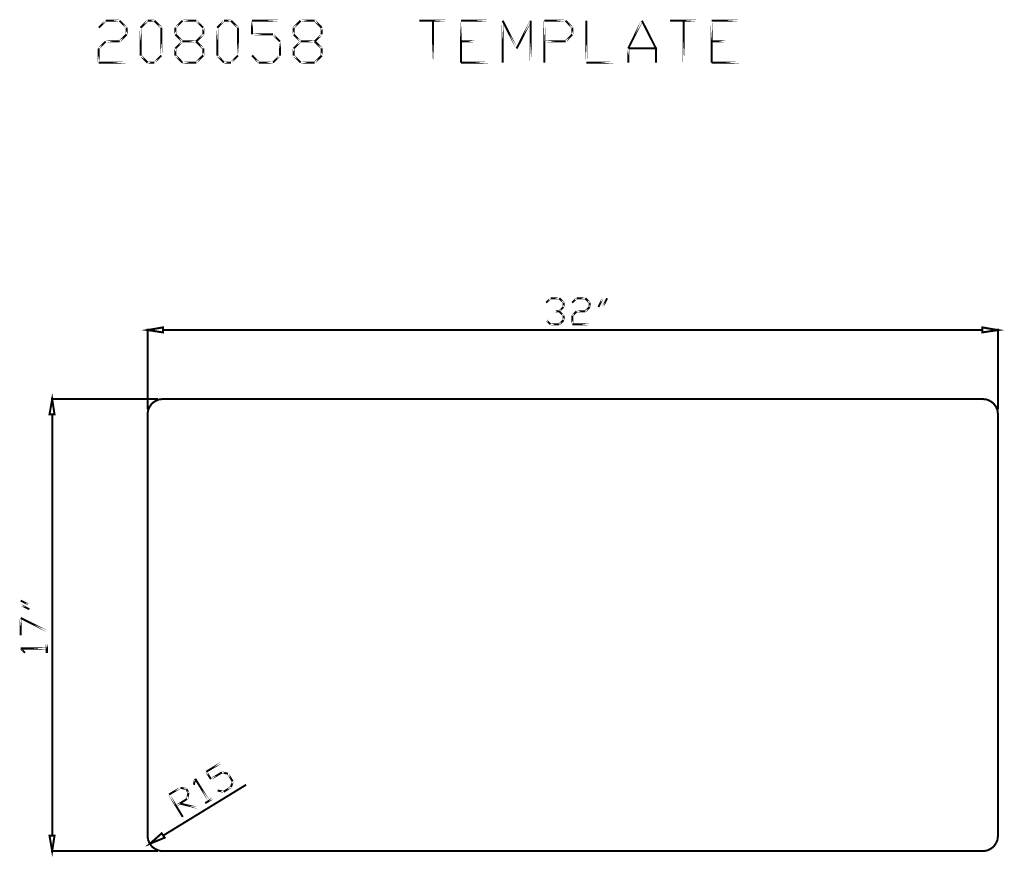
# Model space of a CAD drawing. Extents: x 1.54 to 6.44, y 3.62 to 7.79.
import ezdxf

# ---------------------------------------------------------------- set-up
doc = ezdxf.new("R2010")
doc.units = 0
doc.layers.get('0').update_dxf_attribs({"linetype": 'CONTINUOUS'})

msp = doc.modelspace()

# ---------------------------------------------------------------- linework, layer by layer
at = {"color": 0, "const_width": 0.01}
for points in [[(1.96832, 7.78331), (1.93332, 7.74832), (1.96832, 7.78331)], [(2.03668, 7.78331), (1.96832, 7.78331), (2.03668, 7.78331)], [(2.07167, 7.74832), (2.03668, 7.78331), (2.07167, 7.74832)], [(2.07167, 7.715), (2.07167, 7.74832), (2.07167, 7.715)], [(2.17665, 7.78331), (2.14165, 7.74832), (2.17665, 7.78331)], [(2.14165, 7.74832), (2.14165, 7.61003), (2.14165, 7.74832)], [(2.21001, 7.78331), (2.17665, 7.78331), (2.21001, 7.78331)], [(2.24501, 7.74832), (2.21001, 7.78331), (2.24501, 7.74832)], [(2.24501, 7.61003), (2.24501, 7.74832), (2.24501, 7.61003)], [(2.315, 7.74832), (2.34999, 7.78331), (2.315, 7.74832)], [(2.315, 7.715), (2.315, 7.74832), (2.315, 7.715)], [(2.34999, 7.78331), (2.41835, 7.78331), (2.34999, 7.78331)], [(2.41835, 7.78331), (2.45335, 7.74832), (2.41835, 7.78331)], [(2.45335, 7.74832), (2.45335, 7.715), (2.45335, 7.74832)], [(2.55664, 7.78331), (2.52333, 7.74832), (2.55664, 7.78331)], [(2.52333, 7.74832), (2.52333, 7.61003), (2.52333, 7.74832)], [(2.59169, 7.78331), (2.55664, 7.78331), (2.59169, 7.78331)], [(2.62668, 7.74832), (2.59169, 7.78331), (2.62668, 7.74832)], [(2.62668, 7.61003), (2.62668, 7.74832), (2.62668, 7.61003)], [(2.83501, 7.78331), (2.69667, 7.78331), (2.83501, 7.78331)], [(2.69667, 7.78331), (2.69667, 7.715), (2.69667, 7.78331)], [(2.90332, 7.74832), (2.93832, 7.78331), (2.90332, 7.74832)], [(2.90332, 7.715), (2.90332, 7.74832), (2.90332, 7.715)], [(2.93832, 7.78331), (3.00836, 7.78331), (2.93832, 7.78331)], [(3.00836, 7.78331), (3.04335, 7.74832), (3.00836, 7.78331)], [(3.04335, 7.74832), (3.04335, 7.715), (3.04335, 7.74832)], [(3.66667, 7.78331), (3.52832, 7.78331), (3.66667, 7.78331)], [(3.59668, 7.57497), (3.59668, 7.78331), (3.59668, 7.57497)], [(3.875, 7.78331), (3.73665, 7.78331), (3.875, 7.78331)], [(3.73665, 7.78331), (3.73665, 7.57497), (3.73665, 7.78331)], [(4.01335, 7.64501), (3.94336, 7.78331), (4.01335, 7.64501)], [(3.94336, 7.78331), (3.94336, 7.57497), (3.94336, 7.78331)], [(4.08333, 7.78331), (4.01335, 7.64501), (4.08333, 7.78331)], [(4.08333, 7.57497), (4.08333, 7.78331), (4.08333, 7.57497)], [(4.25667, 7.78331), (4.15169, 7.78331), (4.25667, 7.78331)], [(4.15169, 7.78331), (4.15169, 7.57497), (4.15169, 7.78331)], [(4.28999, 7.74832), (4.25667, 7.78331), (4.28999, 7.74832)], [(4.28999, 7.715), (4.28999, 7.74832), (4.28999, 7.715)], [(4.36003, 7.57497), (4.36003, 7.78331), (4.36003, 7.57497)], [(4.70665, 7.64501), (4.56836, 7.64501), (4.70665, 7.64501), (4.70665, 7.57497), (4.70665, 7.64501), (4.63667, 7.78331), (4.70665, 7.64501)], [(4.63667, 7.78331), (4.56836, 7.64501), (4.63667, 7.78331)], [(4.91499, 7.78331), (4.77669, 7.78331), (4.91499, 7.78331)], [(4.845, 7.57497), (4.845, 7.78331), (4.845, 7.57497)], [(5.12332, 7.78331), (4.98335, 7.78331), (5.12332, 7.78331)], [(4.98335, 7.78331), (4.98335, 7.57497), (4.98335, 7.78331)], [(2.03668, 7.68001), (2.07167, 7.715), (2.03668, 7.68001)], [(2.34999, 7.68001), (2.315, 7.715), (2.34999, 7.68001)], [(2.45335, 7.715), (2.41835, 7.68001), (2.45335, 7.715)], [(2.69667, 7.715), (2.80003, 7.715), (2.69667, 7.715)], [(2.80003, 7.715), (2.83501, 7.68001), (2.80003, 7.715)], [(2.93832, 7.68001), (2.90332, 7.715), (2.93832, 7.68001)], [(3.04335, 7.715), (3.00836, 7.68001), (3.04335, 7.715)], [(4.25667, 7.68001), (4.28999, 7.715), (4.25667, 7.68001)], [(1.93332, 7.64501), (1.96832, 7.68001), (1.93332, 7.64501)], [(1.93332, 7.57497), (1.93332, 7.64501), (1.93332, 7.57497)], [(1.96832, 7.68001), (2.03668, 7.68001), (1.96832, 7.68001)], [(2.34999, 7.68001), (2.315, 7.64501), (2.34999, 7.68001)], [(2.315, 7.64501), (2.315, 7.61003), (2.315, 7.64501)], [(2.41835, 7.68001), (2.34999, 7.68001), (2.41835, 7.68001)], [(2.45335, 7.64501), (2.41835, 7.68001), (2.45335, 7.64501)], [(2.45335, 7.61003), (2.45335, 7.64501), (2.45335, 7.61003)], [(2.83501, 7.68001), (2.83501, 7.61003), (2.83501, 7.68001)], [(2.93832, 7.68001), (2.90332, 7.64501), (2.93832, 7.68001)], [(2.90332, 7.64501), (2.90332, 7.61003), (2.90332, 7.64501)], [(3.00836, 7.68001), (2.93832, 7.68001), (3.00836, 7.68001)], [(3.04335, 7.64501), (3.00836, 7.68001), (3.04335, 7.64501)], [(3.04335, 7.61003), (3.04335, 7.64501), (3.04335, 7.61003)], [(3.80501, 7.68001), (3.73665, 7.68001), (3.80501, 7.68001)], [(4.15169, 7.68001), (4.25667, 7.68001), (4.15169, 7.68001)], [(4.56836, 7.64501), (4.56836, 7.57497), (4.56836, 7.64501)], [(5.05333, 7.68001), (4.98335, 7.68001), (5.05333, 7.68001)], [(2.14165, 7.61003), (2.17665, 7.57497), (2.14165, 7.61003)], [(2.21001, 7.57497), (2.24501, 7.61003), (2.21001, 7.57497)], [(2.315, 7.61003), (2.34999, 7.57497), (2.315, 7.61003)], [(2.41835, 7.57497), (2.45335, 7.61003), (2.41835, 7.57497)], [(2.52333, 7.61003), (2.55664, 7.57497), (2.52333, 7.61003)], [(2.59169, 7.57497), (2.62668, 7.61003), (2.59169, 7.57497)], [(2.72999, 7.57497), (2.69667, 7.61003), (2.72999, 7.57497)], [(2.83501, 7.61003), (2.80003, 7.57497), (2.83501, 7.61003)], [(2.90332, 7.61003), (2.93832, 7.57497), (2.90332, 7.61003)], [(3.00836, 7.57497), (3.04335, 7.61003), (3.00836, 7.57497)], [(2.07167, 7.57497), (1.93332, 7.57497), (2.07167, 7.57497)], [(2.17665, 7.57497), (2.21001, 7.57497), (2.17665, 7.57497)], [(2.34999, 7.57497), (2.41835, 7.57497), (2.34999, 7.57497)], [(2.55664, 7.57497), (2.59169, 7.57497), (2.55664, 7.57497)], [(2.80003, 7.57497), (2.72999, 7.57497), (2.80003, 7.57497)], [(2.93832, 7.57497), (3.00836, 7.57497), (2.93832, 7.57497)], [(3.875, 7.57497), (3.73665, 7.57497), (3.875, 7.57497)], [(4.49832, 7.57497), (4.36003, 7.57497), (4.49832, 7.57497)], [(5.12332, 7.57497), (4.98335, 7.57497), (5.12332, 7.57497)], [(4.18164, 6.40169), (4.16, 6.37999), (4.18164, 6.40169)], [(4.22499, 6.40169), (4.18164, 6.40169), (4.22499, 6.40169)], [(4.24669, 6.37999), (4.22499, 6.40169), (4.24669, 6.37999)], [(4.24669, 6.35835), (4.24669, 6.37999), (4.24669, 6.35835)], [(4.31168, 6.40169), (4.28999, 6.37999), (4.31168, 6.40169)], [(4.35499, 6.40169), (4.31168, 6.40169), (4.35499, 6.40169)], [(4.37668, 6.37999), (4.35499, 6.40169), (4.37668, 6.37999)], [(4.37668, 6.35835), (4.37668, 6.37999), (4.37668, 6.35835)], [(4.44168, 6.40169), (4.41997, 6.35835), (4.44168, 6.40169)], [(4.44168, 6.35835), (4.46332, 6.40169), (4.44168, 6.35835)], [(4.20335, 6.33664), (4.22499, 6.33664), (4.20335, 6.33664)], [(4.22499, 6.33664), (4.24669, 6.35835), (4.22499, 6.33664)], [(4.24669, 6.315), (4.22499, 6.33664), (4.24669, 6.315)], [(4.28999, 6.315), (4.31168, 6.33664), (4.28999, 6.315)], [(4.31168, 6.33664), (4.35499, 6.33664), (4.31168, 6.33664)], [(4.35499, 6.33664), (4.37668, 6.35835), (4.35499, 6.33664)], [(4.16, 6.29335), (4.18164, 6.27165), (4.16, 6.29335)], [(4.18164, 6.27165), (4.22499, 6.27165), (4.18164, 6.27165)], [(4.22499, 6.27165), (4.24669, 6.29335), (4.22499, 6.27165)], [(4.24669, 6.29335), (4.24669, 6.315), (4.24669, 6.29335)], [(4.28999, 6.27165), (4.28999, 6.315), (4.28999, 6.27165)], [(4.37668, 6.27165), (4.28999, 6.27165), (4.37668, 6.27165)], [(2.25331, 6.25667), (2.25331, 6.23167), (2.17665, 6.24333), (2.25331, 6.25667)], [(6.40831, 6.24333), (6.33003, 6.23167), (6.33003, 6.25667), (6.40831, 6.24333)], [(1.70167, 5.90001), (1.71332, 5.82335), (1.68832, 5.82335), (1.70167, 5.90001)], [(1.58832, 4.875), (1.54497, 4.89665), (1.58832, 4.875)], [(1.54497, 4.875), (1.58832, 4.85335), (1.54497, 4.875)], [(1.67503, 4.74501), (1.54497, 4.81), (1.67503, 4.74501)], [(1.54497, 4.81), (1.54497, 4.72331), (1.54497, 4.81)], [(1.67503, 4.65831), (1.54497, 4.65831), (1.67503, 4.65831)], [(1.54497, 4.65831), (1.56668, 4.63667), (1.54497, 4.65831)], [(1.67503, 4.68001), (1.67503, 4.63667), (1.67503, 4.68001)], [(2.54335, 4.09), (2.46832, 4.04497), (2.54335, 4.09)], [(2.46832, 4.04497), (2.49164, 4.00836), (2.46832, 4.04497)], [(2.49164, 4.00836), (2.54665, 4.04167), (2.49164, 4.00836)], [(2.54665, 4.04167), (2.57667, 4.035), (2.54665, 4.04167)], [(2.57667, 4.035), (2.59999, 3.99669), (2.57667, 4.035)], [(2.34, 3.965), (2.28331, 3.93164), (2.34, 3.965)], [(2.37001, 3.95833), (2.34, 3.965), (2.37001, 3.95833)], [(2.41336, 4.00999), (2.40668, 3.97999), (2.41336, 4.00999)], [(2.48167, 3.90001), (2.41336, 4.00999), (2.48167, 3.90001)], [(2.59169, 3.96832), (2.55501, 3.94499), (2.59169, 3.96832)], [(2.59999, 3.99669), (2.59169, 3.96832), (2.59999, 3.99669)], [(2.28331, 3.93164), (2.35167, 3.81999), (2.28331, 3.93164)], [(2.37999, 3.94), (2.37001, 3.95833), (2.37999, 3.94)], [(2.37332, 3.91), (2.37999, 3.94), (2.37332, 3.91)], [(2.55501, 3.94499), (2.52501, 3.95167), (2.55501, 3.94499)], [(2.31836, 3.875), (2.37332, 3.91), (2.31836, 3.875)], [(2.42665, 3.86501), (2.33664, 3.88667), (2.42665, 3.86501)], [(2.5, 3.91168), (2.46332, 3.88835), (2.5, 3.91168)], [(1.68832, 3.72667), (1.71332, 3.72667), (1.70167, 3.65001), (1.68832, 3.72667)], [(2.24669, 3.73833), (2.26167, 3.71669), (2.18832, 3.68668), (2.24669, 3.73833)]]:
    msp.add_lwpolyline(points, close=True, dxfattribs=at)
for points in [[(2.17665, 6.25), (2.17665, 5.84831)], [(6.33003, 6.24333), (2.25331, 6.24333)], [(6.40831, 6.25), (6.40831, 5.84831)], [(1.69499, 5.90001), (2.22835, 5.90001)], [(2.18668, 5.86165), (2.19835, 5.87831)], [(2.19835, 5.87831), (2.215, 5.88997)], [(2.215, 5.88997), (2.23335, 5.89833)], [(2.23335, 5.89833), (2.25331, 5.90001)], [(6.35167, 5.89833), (6.33003, 5.90001), (2.25331, 5.90001)], [(6.35167, 5.89833), (6.37001, 5.88997)], [(6.37001, 5.88997), (6.38667, 5.87831)], [(6.38667, 5.87831), (6.39833, 5.86165)], [(2.17833, 5.84332), (2.17665, 5.82335), (2.17665, 3.72667), (2.17833, 3.70665)], [(2.17833, 5.84332), (2.18668, 5.86165)], [(6.39833, 5.86165), (6.40668, 5.84332)], [(6.40668, 5.84332), (6.40831, 5.82335)], [(1.70167, 3.72667), (1.70167, 5.82335)], [(6.40831, 5.82335), (6.40831, 3.72667), (6.40668, 3.70665)], [(2.25331, 3.72667), (2.66667, 3.97999)], [(2.18668, 3.68832), (2.17833, 3.70665)], [(2.19835, 3.67165), (2.18668, 3.68832)], [(2.215, 3.66), (2.19835, 3.67165)], [(6.38667, 3.67165), (6.37001, 3.66)], [(6.39833, 3.68832), (6.38667, 3.67165)], [(6.40668, 3.70665), (6.39833, 3.68832)], [(1.69499, 3.65001), (2.22835, 3.65001)], [(2.23335, 3.65169), (2.215, 3.66)], [(2.25331, 3.65001), (2.23335, 3.65169)], [(2.25331, 3.65001), (6.33003, 3.65001)], [(6.35167, 3.65169), (6.33003, 3.65001)], [(6.37001, 3.66), (6.35167, 3.65169)]]:
    msp.add_lwpolyline(points, dxfattribs=at)

doc.saveas('drawing.dxf')
